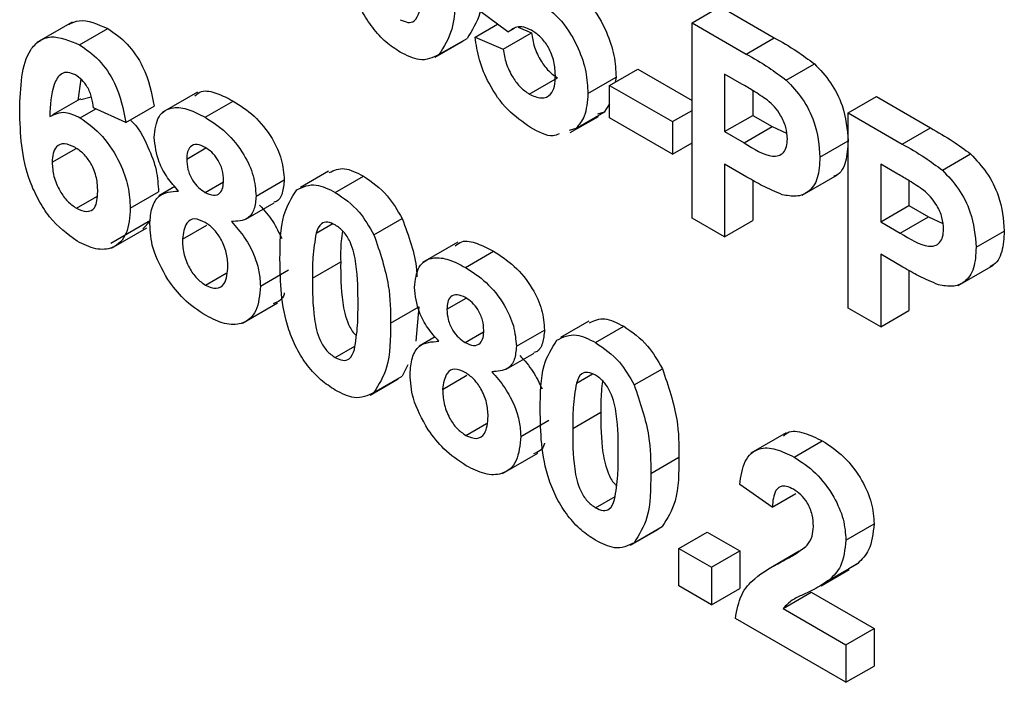
# Paper-space layout 'Высокий борт' of a CAD drawing. Units: millimetres. Extents: x -446 to 6636, y -712 to 3696.
# Drawn here: x 3110 to 3135, y 1371 to 1387 of the extents above; entities that cross this region are included whole.
import ezdxf

# ---------------------------------------------------------------- set-up
doc = ezdxf.new("R2010")
doc.units = ezdxf.units.MM

psp = doc.layouts.new('Высокий борт')

# ---------------------------------------------------------------- linework, layer by layer
at = {"color": 7, "linetype": 'Continuous', "lineweight": 25, "ltscale": 10}
for p, q in [((3126.98839, 1387.24607), (3127.6955, 1387.65427)), ((3127.6955, 1387.65427), (3129.05277, 1386.87074)), ((3122.3701, 1387.02285), (3121.6579, 1387.54981)), ((3111.44378, 1387.26106), (3110.5599, 1386.75081)), ((3111.62752, 1386.69209), (3112.33463, 1387.10029)), ((3121.54911, 1386.88832), (3122.11242, 1387.21351)), ((3122.3701, 1387.02285), (3122.52505, 1387.1123)), ((3122.63051, 1387.13655), (3122.96332, 1386.99431)), ((3126.98839, 1382.34682), (3126.98839, 1387.24607)), ((3126.98839, 1387.24607), (3128.34566, 1386.46253)), ((3120.63973, 1386.4466), (3121.34684, 1386.8548)), ((3121.54911, 1386.88832), (3122.25622, 1386.58611)), ((3122.25622, 1386.58611), (3122.96332, 1386.99431)), ((3128.34566, 1386.46253), (3129.05277, 1386.87074)), ((3120.5464, 1386.38091), (3121.2535, 1386.78911)), ((3129.35193, 1385.80704), (3130.05904, 1386.21524)), ((3122.90383, 1385.45852), (3123.61094, 1385.86672)), ((3124.37754, 1385.46945), (3125.08464, 1385.87766)), ((3124.92147, 1385.6756), (3125.62857, 1386.08381)), ((3125.08464, 1385.87766), (3125.06478, 1385.75834)), ((3125.62857, 1386.08381), (3126.98839, 1385.2988)), ((3128.23603, 1385.70928), (3127.80429, 1385.95852)), ((3127.80429, 1385.95852), (3127.80429, 1384.51387)), ((3111.66142, 1385.83015), (3111.58757, 1385.29981)), ((3124.92147, 1385.6756), (3126.49886, 1384.76499)), ((3124.92147, 1384.85906), (3124.92147, 1385.6756)), ((3111.66282, 1385.31992), (3111.92301, 1385.38945)), ((3114.58568, 1385.50644), (3113.7018, 1384.99619)), ((3128.51139, 1385.54675), (3128.51139, 1384.92208)), ((3130.90468, 1384.98524), (3131.61178, 1385.39345)), ((3131.61178, 1385.39345), (3132.96906, 1384.60991)), ((3111.65272, 1385.34168), (3110.94561, 1384.93348)), ((3112.79187, 1384.74113), (3111.97597, 1385.10909)), ((3112.79187, 1384.74113), (3113.49897, 1385.14934)), ((3114.7772, 1384.87381), (3115.48431, 1385.28202)), ((3124.92147, 1385.21029), (3124.78378, 1385.00318)), ((3111.64707, 1384.85929), (3112.03425, 1385.08281)), ((3123.93531, 1384.48927), (3124.64242, 1384.89747)), ((3124.07668, 1384.59498), (3124.78378, 1385.00318)), ((3124.78378, 1385.00318), (3124.61706, 1384.94978)), ((3126.49886, 1383.94845), (3124.92147, 1384.85906)), ((3126.49886, 1384.76499), (3126.98839, 1385.0476)), ((3127.80429, 1384.51387), (3128.51139, 1384.92208)), ((3128.51139, 1384.92208), (3129.00093, 1384.63947)), ((3130.90468, 1380.086), (3130.90468, 1384.98524)), ((3130.90468, 1384.98524), (3132.26195, 1384.20171)), ((3126.49886, 1384.76499), (3126.49886, 1383.94845)), ((3128.29382, 1384.23127), (3129.00093, 1384.63947)), ((3129.00093, 1384.63947), (3129.36176, 1384.47242)), ((3124.07668, 1384.59498), (3123.90996, 1384.54158)), ((3127.80429, 1384.51387), (3128.29382, 1384.23127)), ((3132.26195, 1384.20171), (3132.96906, 1384.60991)), ((3126.49886, 1383.94845), (3126.98839, 1384.23106)), ((3130.19757, 1383.87323), (3130.90468, 1384.28143)), ((3110.94251, 1383.74482), (3111.5466, 1384.09355)), ((3114.31486, 1383.82659), (3114.79788, 1384.10543)), ((3133.26822, 1383.54621), (3133.97532, 1383.95442)), ((3128.36266, 1383.37499), (3127.80429, 1383.69733)), ((3127.80429, 1383.69733), (3127.80429, 1381.87582)), ((3132.15231, 1383.44846), (3131.72057, 1383.6977)), ((3131.72057, 1383.6977), (3131.72057, 1382.25305)), ((3117.87393, 1383.52438), (3117.16683, 1383.11617)), ((3118.04077, 1382.98979), (3118.74788, 1383.398)), ((3129.75107, 1382.91737), (3130.63495, 1383.42763)), ((3114.02004, 1383.13452), (3113.61877, 1382.90287)), ((3114.77465, 1382.99096), (3115.23546, 1383.25698)), ((3116.05543, 1382.89539), (3116.76254, 1383.30359)), ((3128.51139, 1383.29274), (3128.51139, 1382.28402)), ((3132.42768, 1383.28593), (3132.42768, 1382.66125)), ((3111.55018, 1382.59122), (3112.05739, 1382.88402)), ((3112.90065, 1382.59282), (3113.60776, 1383.00102)), ((3115.79898, 1382.31837), (3116.50609, 1382.72657)), ((3131.72057, 1382.25305), (3132.42768, 1382.66125)), ((3132.42768, 1382.66125), (3132.91721, 1382.37865)), ((3112.41199, 1381.71957), (3113.4039, 1382.29219)), ((3113.40086, 1382.27116), (3113.21173, 1382.07622)), ((3114.20608, 1381.81566), (3114.81662, 1382.16811)), ((3117.56059, 1381.96956), (3117.96176, 1382.20115)), ((3119.01135, 1381.92603), (3119.71845, 1382.33423)), ((3127.80429, 1381.87582), (3126.98839, 1382.34682)), ((3127.80429, 1381.87582), (3128.51139, 1382.28402)), ((3131.72057, 1382.25305), (3132.21011, 1381.97045)), ((3132.21011, 1381.97045), (3132.91721, 1382.37865)), ((3132.91721, 1382.37865), (3133.27805, 1382.2116)), ((3112.43293, 1381.59351), (3113.31682, 1382.10376)), ((3134.11385, 1381.61241), (3134.82096, 1382.02061)), ((3121.11282, 1381.7384), (3120.22894, 1381.22815)), ((3121.30434, 1381.10577), (3122.01145, 1381.51398)), ((3132.27895, 1381.11417), (3131.72057, 1381.43651)), ((3131.72057, 1381.43651), (3131.72057, 1379.61499)), ((3117.46965, 1380.83651), (3118.17676, 1381.24471)), ((3133.66735, 1380.65655), (3134.55124, 1381.16681)), ((3114.7874, 1380.6596), (3115.30845, 1380.9604)), ((3116.16422, 1380.63617), (3116.87133, 1381.04438)), ((3132.42768, 1381.03192), (3132.42768, 1380.0232)), ((3115.71172, 1379.70447), (3116.5956, 1380.21473)), ((3120.842, 1380.05856), (3121.32502, 1380.3374)), ((3119.42779, 1379.70609), (3120.1349, 1380.1143)), ((3120.1349, 1380.1143), (3120.0581, 1379.25864)), ((3131.72057, 1379.61499), (3130.90468, 1380.086)), ((3131.72057, 1379.61499), (3132.42768, 1380.0232)), ((3124.40107, 1379.75634), (3123.69397, 1379.34814)), ((3121.30179, 1379.22292), (3121.7626, 1379.48894)), ((3122.58257, 1379.12735), (3123.28968, 1379.53556)), ((3124.56791, 1379.22176), (3125.27502, 1379.62996)), ((3120.54718, 1379.36648), (3120.14591, 1379.13484)), ((3118.04077, 1378.84428), (3118.53132, 1379.12747)), ((3122.32612, 1378.55033), (3123.03323, 1378.95853)), ((3119.85777, 1378.66), (3119.71505, 1378.37518)), ((3125.53848, 1378.15799), (3126.24559, 1378.56619)), ((3118.91461, 1377.9013), (3119.62172, 1378.3095)), ((3119.00795, 1377.96698), (3119.71505, 1378.37518)), ((3120.73322, 1378.04762), (3121.34376, 1378.40008)), ((3124.08773, 1378.20153), (3124.48889, 1378.43312)), ((3123.99679, 1377.06847), (3124.70389, 1377.47667)), ((3122.69136, 1376.86814), (3123.39847, 1377.27634)), ((3121.31454, 1376.89156), (3121.83559, 1377.19236)), ((3129.34632, 1376.96041), (3128.46244, 1376.45015)), ((3129.54826, 1376.34666), (3130.25536, 1376.75487)), ((3122.23886, 1375.93643), (3123.12274, 1376.44669)), ((3125.95493, 1375.93806), (3126.66204, 1376.34626)), ((3129.00093, 1375.09236), (3128.18504, 1375.65562)), ((3124.56791, 1375.07624), (3125.05846, 1375.35943)), ((3129.00093, 1375.09236), (3129.5963, 1375.43606)), ((3125.44175, 1374.13326), (3126.14886, 1374.54146)), ((3125.53509, 1374.19894), (3126.24219, 1374.60715)), ((3130.85028, 1374.26225), (3131.55739, 1374.67046)), ((3126.66204, 1374.05576), (3127.36914, 1374.46397)), ((3127.36914, 1374.46397), (3128.18504, 1373.99296)), ((3126.66204, 1373.1136), (3126.66204, 1374.05576)), ((3126.66204, 1374.05576), (3127.47793, 1373.58476)), ((3127.47793, 1373.58476), (3128.18504, 1373.99296)), ((3128.18504, 1373.99296), (3128.18504, 1373.0508)), ((3129.67382, 1373.98411), (3128.90292, 1373.53908)), ((3127.47793, 1373.58476), (3127.47793, 1372.64259)), ((3130.22454, 1373.12057), (3130.93164, 1373.52878)), ((3130.43894, 1373.27098), (3131.14605, 1373.67918)), ((3131.14605, 1373.67918), (3130.92444, 1373.54093)), ((3127.47793, 1372.64259), (3126.66204, 1373.1136)), ((3127.47793, 1372.64259), (3128.18504, 1373.0508)), ((3129.27374, 1372.54806), (3129.98085, 1372.95626)), ((3129.98085, 1372.95626), (3131.55739, 1372.04614)), ((3129.27374, 1372.54806), (3130.85028, 1371.63794)), ((3130.85028, 1370.69578), (3128.07625, 1372.29719)), ((3130.85028, 1371.63794), (3131.55739, 1372.04614)), ((3131.55739, 1372.04614), (3131.55739, 1371.10398)), ((3130.85028, 1371.63794), (3130.85028, 1370.69578)), ((3130.85028, 1370.69578), (3131.55739, 1371.10398))]:
    psp.add_line(p, q, dxfattribs=at)
at = {"color": 8, "linetype": 'Continuous', "lineweight": 25, "ltscale": 10}
psp.add_line((3129.2236, 1373.71741), (3129.6347, 1373.95474), dxfattribs=at)
at = {"color": 7, "linetype": 'Continuous', "lineweight": 25, "ltscale": 10}
for points, knots in [([(3119.67256, 1386.50735), (3119.55119, 1386.58638), (3119.30862, 1386.74434), (3118.9708, 1387.11353), (3118.69216, 1387.5498), (3118.30585, 1388.49472), (3118.29456, 1389.21839), (3118.28554, 1389.79694)], [0, 0, 0, 0, 0.12535268, 0.25054427, 0.37581336, 0.50098099, 1, 1, 1, 1]), ([(3121.76668, 1388.59391), (3121.76312, 1388.20206), (3121.75678, 1387.50418), (3121.4718, 1387.05275), (3121.34684, 1386.8548)], [0, 0, 0, 0, 0.56149278, 1, 1, 1, 1]), ([(3121.05958, 1388.18571), (3121.05601, 1387.79386), (3121.04967, 1387.09597), (3120.76469, 1386.64455), (3120.63973, 1386.4466)], [0, 0, 0, 0, 0.56149278, 1, 1, 1, 1]), ([(3124.23287, 1387.85319), (3124.2962, 1387.80291), (3124.54842, 1387.6027), (3124.84191, 1387.05484), (3125.05749, 1386.41858), (3125.07559, 1386.05809), (3125.08464, 1385.87766)], [0, 0, 0, 0, 0.11508331, 0.45826794, 0.72884413, 1, 1, 1, 1]), ([(3123.1588, 1387.76095), (3123.35112, 1387.61956), (3123.73618, 1387.33646), (3124.13759, 1386.65256), (3124.34976, 1386.00905), (3124.36827, 1385.64945), (3124.37754, 1385.46945)], [0, 0, 0, 0, 0.27900691, 0.55861939, 0.77907354, 1, 1, 1, 1]), ([(3119.67256, 1387.32389), (3119.73698, 1387.29448), (3119.86567, 1387.23571), (3120.06321, 1387.2829), (3120.11878, 1387.43475), (3120.15274, 1387.52758)], [0, 0, 0, 0, 0.28033731, 0.56002557, 1, 1, 1, 1]), ([(3111.35815, 1387.2045), (3111.44203, 1387.24497), (3111.71024, 1387.37438), (3112.08029, 1387.21193), (3112.33463, 1387.10029)], [0, 0, 0, 0, 0.31272335, 1, 1, 1, 1]), ([(3112.33463, 1387.10029), (3112.50062, 1386.9863), (3112.83226, 1386.75855), (3113.32553, 1386.02942), (3113.43323, 1385.48296), (3113.49897, 1385.14934)], [0, 0, 0, 0, 0.28075435, 0.56089936, 1, 1, 1, 1]), ([(3122.96417, 1387.05677), (3122.89886, 1387.08746), (3122.76821, 1387.14887), (3122.59164, 1387.15303), (3122.50565, 1387.09753), (3122.46475, 1387.07112)], [0, 0, 0, 0, 0.34384065, 0.68785204, 1, 1, 1, 1]), ([(3110.12662, 1385.04316), (3110.14588, 1385.62572), (3110.16999, 1386.35494), (3110.61065, 1386.80453), (3110.99829, 1386.95782), (3111.37631, 1386.79818), (3111.62752, 1386.69209)], [0, 0, 0, 0, 0.49946443, 0.62519757, 0.75092003, 1, 1, 1, 1]), ([(3122.93783, 1384.62235), (3122.74241, 1384.75429), (3122.3522, 1385.01775), (3121.89827, 1385.66667), (3121.6335, 1386.31803), (3121.57726, 1386.69812), (3121.54911, 1386.88832)], [0, 0, 0, 0, 0.27994887, 0.55901557, 0.77932326, 1, 1, 1, 1]), ([(3122.96332, 1386.99431), (3122.98147, 1386.87629), (3123.01772, 1386.64056), (3123.18138, 1386.29901), (3123.38833, 1386.02211), (3123.53675, 1385.91851), (3123.61094, 1385.86672)], [0, 0, 0, 0, 0.28033284, 0.55994848, 0.7800247, 1, 1, 1, 1]), ([(3123.56165, 1385.91985), (3123.55688, 1386.03434), (3123.54738, 1386.26237), (3123.40816, 1386.62215), (3123.19212, 1386.90501), (3123.04021, 1387.00614), (3122.96417, 1387.05677)], [0, 0, 0, 0, 0.280879848, 0.559423202, 0.779464901, 1, 1, 1, 1]), ([(3129.05277, 1386.87074), (3129.24164, 1386.76294), (3129.57871, 1386.57058), (3129.91235, 1386.32376), (3130.05904, 1386.21524)], [0, 0, 0, 0, 0.56034511, 1, 1, 1, 1]), ([(3111.62752, 1386.69209), (3111.79352, 1386.57809), (3112.12515, 1386.35035), (3112.61843, 1385.62122), (3112.72612, 1385.07475), (3112.79187, 1384.74113)], [0, 0, 0, 0, 0.28075435, 0.56089936, 1, 1, 1, 1]), ([(3120.63973, 1386.4466), (3120.48542, 1386.37154), (3120.20891, 1386.23704), (3119.83694, 1386.4245), (3119.67256, 1386.50735)], [0, 0, 0, 0, 0.55806415, 1, 1, 1, 1]), ([(3122.25622, 1386.58611), (3122.27437, 1386.46809), (3122.31061, 1386.23235), (3122.47428, 1385.89081), (3122.68122, 1385.6139), (3122.82964, 1385.51031), (3122.90383, 1385.45852)], [0, 0, 0, 0, 0.28033284, 0.55994848, 0.7800247, 1, 1, 1, 1]), ([(3128.34566, 1386.46253), (3128.53454, 1386.35474), (3128.8716, 1386.16237), (3129.20525, 1385.91555), (3129.35193, 1385.80704)], [0, 0, 0, 0, 0.56034511, 1, 1, 1, 1]), ([(3130.05904, 1386.21524), (3130.19994, 1386.06625), (3130.48204, 1385.76793), (3130.84089, 1385.05236), (3130.88051, 1384.57355), (3130.90468, 1384.28143)], [0, 0, 0, 0, 0.28009073, 0.56080396, 1, 1, 1, 1]), ([(3111.52298, 1385.93589), (3111.45928, 1385.96421), (3111.33177, 1386.02088), (3111.12046, 1385.96379), (3110.917, 1385.60712), (3110.89511, 1385.17835), (3110.88047, 1384.8916)], [0, 0, 0, 0, 0.12483425, 0.24986388, 0.49834168, 1, 1, 1, 1]), ([(3111.97597, 1385.10909), (3111.96552, 1385.19454), (3111.94466, 1385.365), (3111.84295, 1385.62177), (3111.68717, 1385.8262), (3111.57775, 1385.8993), (3111.52298, 1385.93589)], [0, 0, 0, 0, 0.28077173, 0.56004561, 0.77977982, 1, 1, 1, 1]), ([(3122.90383, 1385.45852), (3123.00762, 1385.41226), (3123.21502, 1385.31981), (3123.4469, 1385.41468), (3123.54967, 1385.64473), (3123.55765, 1385.82803), (3123.56165, 1385.91985)], [0, 0, 0, 0, 0.27957916, 0.55865683, 0.77891483, 1, 1, 1, 1]), ([(3128.88024, 1385.30303), (3128.76026, 1385.38495), (3128.54593, 1385.53127), (3128.33075, 1385.65488), (3128.23603, 1385.70928)], [0, 0, 0, 0, 0.5598334, 1, 1, 1, 1]), ([(3129.35193, 1385.80704), (3129.49283, 1385.65804), (3129.77494, 1385.35973), (3130.13378, 1384.64416), (3130.1734, 1384.16534), (3130.19757, 1383.87323)], [0, 0, 0, 0, 0.28009073, 0.56080396, 1, 1, 1, 1]), ([(3114.52136, 1385.41497), (3114.57363, 1385.45792), (3114.7146, 1385.57373), (3115.07476, 1385.49138), (3115.34767, 1385.35187), (3115.48431, 1385.28202)], [0, 0, 0, 0, 0.227397368, 0.613181739, 1, 1, 1, 1]), ([(3124.37754, 1385.46945), (3124.36211, 1385.26626), (3124.33453, 1384.90309), (3124.15553, 1384.6892), (3124.07668, 1384.59498)], [0, 0, 0, 0, 0.55949668, 1, 1, 1, 1]), ([(3113.49897, 1384.37121), (3113.52173, 1384.56188), (3113.56723, 1384.94324), (3113.93592, 1385.15203), (3114.36262, 1385.09107), (3114.63889, 1384.9463), (3114.7772, 1384.87381)], [0, 0, 0, 0, 0.27908494, 0.55817064, 0.77878969, 1, 1, 1, 1]), ([(3115.48431, 1385.28202), (3115.66068, 1385.16889), (3116.01242, 1384.94328), (3116.45143, 1384.40088), (3116.72208, 1383.80647), (3116.74905, 1383.47128), (3116.76254, 1383.30359)], [0, 0, 0, 0, 0.28081609, 0.56004494, 0.77989727, 1, 1, 1, 1]), ([(3129.38168, 1384.32951), (3129.37492, 1384.42546), (3129.36141, 1384.61713), (3129.22889, 1384.90843), (3129.06229, 1385.14501), (3128.94095, 1385.25034), (3128.88024, 1385.30303)], [0, 0, 0, 0, 0.27986186, 0.55906933, 0.77942671, 1, 1, 1, 1]), ([(3111.56633, 1381.76536), (3111.32367, 1381.94537), (3110.95846, 1382.21632), (3110.58861, 1382.80081), (3110.16621, 1383.72783), (3110.1442, 1384.459), (3110.12662, 1385.04316)], [0, 0, 0, 0, 0.2489215, 0.3746499, 0.50037294, 1, 1, 1, 1]), ([(3110.88047, 1384.8916), (3111.00283, 1384.95233), (3111.2217, 1385.06095), (3111.51691, 1384.921), (3111.64707, 1384.85929)], [0, 0, 0, 0, 0.55908443, 1, 1, 1, 1]), ([(3111.64707, 1384.85929), (3111.83866, 1384.72048), (3112.2221, 1384.4427), (3112.6375, 1383.77635), (3112.87029, 1383.13241), (3112.89053, 1382.7728), (3112.90065, 1382.59282)], [0, 0, 0, 0, 0.27932616, 0.55901058, 0.77928488, 1, 1, 1, 1]), ([(3114.7772, 1384.87381), (3114.95357, 1384.76069), (3115.30531, 1384.53508), (3115.74432, 1383.99267), (3116.01497, 1383.39827), (3116.04194, 1383.06308), (3116.05543, 1382.89539)], [0, 0, 0, 0, 0.28081609, 0.56004494, 0.77989727, 1, 1, 1, 1]), ([(3112.90279, 1384.80517), (3112.9044, 1384.80381), (3113.09087, 1384.6471), (3113.33958, 1384.17278), (3113.57853, 1383.54326), (3113.59801, 1383.18189), (3113.60776, 1383.00102)], [0, 0, 0, 0, 0.00337703, 0.39015382, 0.6947721, 1, 1, 1, 1]), ([(3123.65257, 1384.45914), (3123.60437, 1384.43838), (3123.40964, 1384.3545), (3123.14041, 1384.50734), (3122.93783, 1384.62235)], [0, 0, 0, 0, 0.24751247, 1, 1, 1, 1]), ([(3114.11174, 1383.0223), (3114.01663, 1383.12968), (3113.82673, 1383.34409), (3113.56212, 1383.82776), (3113.5229, 1384.16532), (3113.49897, 1384.37121)], [0, 0, 0, 0, 0.28127386, 0.56162564, 1, 1, 1, 1]), ([(3132.96906, 1384.60991), (3133.15793, 1384.50212), (3133.49499, 1384.30976), (3133.82864, 1384.06294), (3133.97532, 1383.95442)], [0, 0, 0, 0, 0.56034511, 1, 1, 1, 1]), ([(3111.50938, 1384.12223), (3111.42133, 1384.16177), (3111.24542, 1384.24076), (3111.0462, 1384.16699), (3110.95263, 1383.97828), (3110.94589, 1383.82275), (3110.94251, 1383.74482)], [0, 0, 0, 0, 0.279845455, 0.559076591, 0.779094657, 1, 1, 1, 1]), ([(3112.08476, 1383.01573), (3112.08089, 1383.12653), (3112.07319, 1383.34716), (3111.94023, 1383.69722), (3111.73067, 1383.97266), (3111.58317, 1384.07236), (3111.50938, 1384.12223)], [0, 0, 0, 0, 0.28082651, 0.55922513, 0.77950138, 1, 1, 1, 1]), ([(3114.7823, 1384.11714), (3114.71071, 1384.15118), (3114.56777, 1384.21913), (3114.40771, 1384.15857), (3114.32454, 1384.01484), (3114.31809, 1383.88938), (3114.31486, 1383.82659)], [0, 0, 0, 0, 0.27998498, 0.55895785, 0.77926734, 1, 1, 1, 1]), ([(3128.29382, 1384.23127), (3128.53964, 1384.07771), (3128.84702, 1383.88569), (3129.16668, 1383.90185), (3129.29058, 1383.98351), (3129.36898, 1384.12933), (3129.37745, 1384.26278), (3129.38168, 1384.32951)], [0, 0, 0, 0, 0.49969284, 0.62484431, 0.74984089, 0.87489819, 1, 1, 1, 1]), ([(3130.90468, 1384.28143), (3130.89304, 1384.10267), (3130.86979, 1383.74559), (3130.70941, 1383.44748), (3130.5612, 1383.39779), (3130.5395, 1383.39052)], [0, 0, 0, 0, 0.46114271, 0.92113887, 1, 1, 1, 1]), ([(3132.26195, 1384.20171), (3132.45082, 1384.09392), (3132.78789, 1383.90155), (3133.12153, 1383.65473), (3133.26822, 1383.54621)], [0, 0, 0, 0, 0.56034511, 1, 1, 1, 1]), ([(3115.23954, 1383.29573), (3115.23402, 1383.3801), (3115.22301, 1383.54855), (3115.10721, 1383.80837), (3114.9477, 1384.00739), (3114.83748, 1384.08053), (3114.7823, 1384.11714)], [0, 0, 0, 0, 0.28023444, 0.55949868, 0.77948893, 1, 1, 1, 1]), ([(3130.19757, 1383.87323), (3130.18768, 1383.69097), (3130.16793, 1383.32691), (3129.93784, 1382.99293), (3129.61452, 1382.86448), (3129.37261, 1382.90979), (3129.25165, 1382.93245)], [0, 0, 0, 0, 0.2802851, 0.55987331, 0.77991808, 1, 1, 1, 1]), ([(3133.97532, 1383.95442), (3134.11622, 1383.80543), (3134.39833, 1383.50711), (3134.75718, 1382.79154), (3134.79679, 1382.31272), (3134.82096, 1382.02061)], [0, 0, 0, 0, 0.28009073, 0.56080396, 1, 1, 1, 1]), ([(3110.94251, 1383.74482), (3110.94845, 1383.62905), (3110.96031, 1383.39819), (3111.11338, 1383.04126), (3111.32221, 1382.75296), (3111.47423, 1382.6451), (3111.55018, 1382.59122)], [0, 0, 0, 0, 0.28050148, 0.55938095, 0.77987508, 1, 1, 1, 1]), ([(3114.31486, 1383.82659), (3114.3197, 1383.74114), (3114.32933, 1383.57066), (3114.44245, 1383.30439), (3114.6062, 1383.10217), (3114.71846, 1383.02806), (3114.77465, 1382.99096)], [0, 0, 0, 0, 0.28038573, 0.55937569, 0.77941503, 1, 1, 1, 1]), ([(3117.89119, 1383.48672), (3118.0118, 1383.54193), (3118.25551, 1383.6535), (3118.58264, 1383.48375), (3118.74788, 1383.398)], [0, 0, 0, 0, 0.49487663, 1, 1, 1, 1]), ([(3118.74788, 1383.398), (3118.95894, 1383.25386), (3119.33611, 1382.99626), (3119.60155, 1382.53666), (3119.71845, 1382.33423)], [0, 0, 0, 0, 0.55956232, 1, 1, 1, 1]), ([(3132.79653, 1383.04221), (3132.67654, 1383.12413), (3132.46221, 1383.27045), (3132.24703, 1383.39405), (3132.15231, 1383.44846)], [0, 0, 0, 0, 0.5598334, 1, 1, 1, 1]), ([(3133.26822, 1383.54621), (3133.40911, 1383.39722), (3133.69122, 1383.0989), (3134.05007, 1382.38334), (3134.08969, 1381.90452), (3134.11385, 1381.61241)], [0, 0, 0, 0, 0.28009073, 0.56080396, 1, 1, 1, 1]), ([(3114.77465, 1382.99096), (3114.847, 1382.95699), (3114.99138, 1382.88919), (3115.1529, 1382.95265), (3115.23085, 1383.1049), (3115.23664, 1383.23208), (3115.23954, 1383.29573)], [0, 0, 0, 0, 0.27995012, 0.55876051, 0.77916067, 1, 1, 1, 1]), ([(3116.76254, 1383.30359), (3116.75106, 1383.19057), (3116.7281, 1382.9646), (3116.62161, 1382.76483), (3116.51571, 1382.74696), (3116.49832, 1382.74403)], [0, 0, 0, 0, 0.4554295, 0.91058629, 1, 1, 1, 1]), ([(3117.0736, 1383.05055), (3117.22795, 1383.1255), (3117.50452, 1383.25981), (3117.87642, 1383.07255), (3118.04077, 1382.98979)], [0, 0, 0, 0, 0.55808265, 1, 1, 1, 1]), ([(3129.25165, 1382.93245), (3129.08641, 1383.0029), (3128.79124, 1383.12874), (3128.49366, 1383.29972), (3128.36266, 1383.37499)], [0, 0, 0, 0, 0.55981114, 1, 1, 1, 1]), ([(3111.55018, 1382.59122), (3111.63847, 1382.55198), (3111.81466, 1382.47369), (3112.06375, 1382.59501), (3112.07679, 1382.8561), (3112.08476, 1383.01573)], [0, 0, 0, 0, 0.28075005, 0.56023716, 1, 1, 1, 1]), ([(3113.39019, 1382.19735), (3113.40162, 1382.33889), (3113.42447, 1382.62182), (3113.63834, 1382.9903), (3113.93247, 1383.01018), (3114.11174, 1383.0223)], [0, 0, 0, 0, 0.281008464, 0.561757035, 1, 1, 1, 1]), ([(3116.05543, 1382.89539), (3116.04552, 1382.7794), (3116.02569, 1382.54748), (3115.82496, 1382.27618), (3115.58384, 1382.26452), (3115.43672, 1382.25741)], [0, 0, 0, 0, 0.28060004, 0.56103206, 1, 1, 1, 1]), ([(3116.65376, 1381.31732), (3116.65778, 1381.70773), (3116.66493, 1382.40303), (3116.94902, 1382.85316), (3117.0736, 1383.05055)], [0, 0, 0, 0, 0.5614898, 1, 1, 1, 1]), ([(3118.04077, 1382.98979), (3118.25183, 1382.84565), (3118.62901, 1382.58806), (3118.89444, 1382.12845), (3119.01135, 1381.92603)], [0, 0, 0, 0, 0.55956232, 1, 1, 1, 1]), ([(3133.29796, 1382.06869), (3133.2912, 1382.16464), (3133.2777, 1382.35631), (3133.14518, 1382.64761), (3132.97858, 1382.88418), (3132.85723, 1382.98952), (3132.79653, 1383.04221)], [0, 0, 0, 0, 0.27986186, 0.55906933, 0.77942671, 1, 1, 1, 1]), ([(3116.14382, 1382.66561), (3116.26049, 1382.53641), (3116.48371, 1382.28921), (3116.63027, 1381.97766), (3116.70023, 1381.82894)], [0, 0, 0, 0, 0.52267572, 1, 1, 1, 1]), ([(3112.90065, 1382.59282), (3112.88393, 1382.36782), (3112.85057, 1381.91869), (3112.50258, 1381.57454), (3112.04385, 1381.53152), (3111.72562, 1381.68735), (3111.56633, 1381.76536)], [0, 0, 0, 0, 0.28020473, 0.5593135, 0.77941116, 1, 1, 1, 1]), ([(3113.84233, 1380.80182), (3113.69434, 1381.06692), (3113.42928, 1381.54175), (3113.40216, 1381.99649), (3113.39019, 1382.19735)], [0, 0, 0, 0, 0.55830828, 1, 1, 1, 1]), ([(3114.7755, 1382.23674), (3114.68377, 1382.27964), (3114.50061, 1382.36531), (3114.26236, 1382.2137), (3114.22743, 1381.96664), (3114.20608, 1381.81566)], [0, 0, 0, 0, 0.28065245, 0.560378497, 1, 1, 1, 1]), ([(3115.34833, 1381.14545), (3115.34187, 1381.25533), (3115.32899, 1381.47463), (3115.18958, 1381.81263), (3114.99206, 1382.08827), (3114.84771, 1382.18723), (3114.7755, 1382.23674)], [0, 0, 0, 0, 0.28058902, 0.5600035, 0.77989237, 1, 1, 1, 1]), ([(3115.43672, 1382.25741), (3115.55152, 1382.12783), (3115.78092, 1381.86891), (3116.01522, 1381.41654), (3116.14499, 1380.99215), (3116.15781, 1380.75486), (3116.16422, 1380.63617)], [0, 0, 0, 0, 0.280073372, 0.559657489, 0.779754872, 1, 1, 1, 1]), ([(3118.04077, 1382.17325), (3117.9764, 1382.20251), (3117.84779, 1382.26098), (3117.65003, 1382.21441), (3117.59452, 1382.06246), (3117.56059, 1381.96956)], [0, 0, 0, 0, 0.28029235, 0.56001724, 1, 1, 1, 1]), ([(3118.6119, 1380.1771), (3118.61172, 1380.50745), (3118.61146, 1381.00213), (3118.4795, 1381.65607), (3118.25767, 1382.02005), (3118.11316, 1382.12212), (3118.04077, 1382.17325)], [0, 0, 0, 0, 0.50164457, 0.75118323, 0.87536409, 1, 1, 1, 1]), ([(3119.71845, 1382.33423), (3119.88026, 1381.89482), (3120.06744, 1381.38647), (3120.08716, 1380.93136), (3120.08984, 1380.86965)], [0, 0, 0, 0, 0.86440011, 1, 1, 1, 1]), ([(3117.56059, 1381.96956), (3117.52787, 1381.76882), (3117.4694, 1381.41004), (3117.46957, 1381.01188), (3117.46965, 1380.83651)], [0, 0, 0, 0, 0.559540604, 1, 1, 1, 1]), ([(3118.22163, 1382.023), (3118.20877, 1381.93748), (3118.17197, 1381.69273), (3118.17487, 1381.4213), (3118.17676, 1381.24471)], [0, 0, 0, 0, 0.34939605, 1, 1, 1, 1]), ([(3119.01135, 1381.92603), (3119.15834, 1381.49132), (3119.42199, 1380.71166), (3119.42601, 1380.01453), (3119.42779, 1379.70609)], [0, 0, 0, 0, 0.55756047, 1, 1, 1, 1]), ([(3132.21011, 1381.97045), (3132.45592, 1381.81689), (3132.7633, 1381.62487), (3133.08296, 1381.64103), (3133.20687, 1381.72269), (3133.28527, 1381.8685), (3133.29373, 1382.00195), (3133.29796, 1382.06869)], [0, 0, 0, 0, 0.49969284, 0.62484431, 0.74984089, 0.87489819, 1, 1, 1, 1]), ([(3134.82096, 1382.02061), (3134.80932, 1381.84185), (3134.78608, 1381.48477), (3134.62569, 1381.18666), (3134.47748, 1381.13697), (3134.45579, 1381.1297)], [0, 0, 0, 0, 0.46114271, 0.92113887, 1, 1, 1, 1]), ([(3114.20608, 1381.81566), (3114.21151, 1381.70083), (3114.22233, 1381.47179), (3114.3556, 1381.11553), (3114.55933, 1380.81857), (3114.71138, 1380.71259), (3114.7874, 1380.6596)], [0, 0, 0, 0, 0.28081109, 0.56010234, 0.78003528, 1, 1, 1, 1]), ([(3121.0485, 1381.64693), (3121.10077, 1381.68988), (3121.24174, 1381.80569), (3121.6019, 1381.72335), (3121.87481, 1381.58383), (3122.01145, 1381.51398)], [0, 0, 0, 0, 0.22739737, 0.61318174, 1, 1, 1, 1]), ([(3122.01145, 1381.51398), (3122.18782, 1381.40085), (3122.53956, 1381.17524), (3122.97857, 1380.63284), (3123.24922, 1380.03843), (3123.27619, 1379.70325), (3123.28968, 1379.53556)], [0, 0, 0, 0, 0.28081609, 0.56004494, 0.77989727, 1, 1, 1, 1]), ([(3134.11385, 1381.61241), (3134.10396, 1381.43015), (3134.08421, 1381.06609), (3133.85412, 1380.73211), (3133.53081, 1380.60366), (3133.28889, 1380.64897), (3133.16793, 1380.67163)], [0, 0, 0, 0, 0.2802851, 0.55987331, 0.77991808, 1, 1, 1, 1]), ([(3118.04077, 1378.02774), (3117.91941, 1378.10677), (3117.67684, 1378.26473), (3117.33902, 1378.63391), (3117.06037, 1379.07019), (3116.67407, 1380.01511), (3116.66278, 1380.73877), (3116.65376, 1381.31732)], [0, 0, 0, 0, 0.12535268, 0.25054427, 0.37581336, 0.50098099, 1, 1, 1, 1]), ([(3118.17676, 1381.24471), (3118.17601, 1380.91219), (3118.1749, 1380.41424), (3118.31261, 1379.77687), (3118.47848, 1379.47232), (3118.55773, 1379.40931), (3118.5671, 1379.40186)], [0, 0, 0, 0, 0.56244476, 0.84225983, 0.98135282, 1, 1, 1, 1]), ([(3120.02611, 1380.60317), (3120.04887, 1380.79385), (3120.09437, 1381.1752), (3120.46306, 1381.384), (3120.88976, 1381.32304), (3121.16603, 1381.17826), (3121.30434, 1381.10577)], [0, 0, 0, 0, 0.279084939, 0.558170636, 0.778789692, 1, 1, 1, 1]), ([(3114.7874, 1380.6596), (3114.88193, 1380.62057), (3115.0711, 1380.54246), (3115.31613, 1380.70745), (3115.33612, 1380.97931), (3115.34833, 1381.14545)], [0, 0, 0, 0, 0.27975285, 0.5598527, 1, 1, 1, 1]), ([(3121.30434, 1381.10577), (3121.48071, 1380.99265), (3121.83245, 1380.76704), (3122.27146, 1380.22464), (3122.54211, 1379.63023), (3122.56908, 1379.29504), (3122.58257, 1379.12735)], [0, 0, 0, 0, 0.28081609, 0.56004494, 0.77989727, 1, 1, 1, 1]), ([(3133.16793, 1380.67163), (3133.00269, 1380.74207), (3132.70752, 1380.86791), (3132.40994, 1381.0389), (3132.27895, 1381.11417)], [0, 0, 0, 0, 0.55981114, 1, 1, 1, 1]), ([(3114.80015, 1379.89851), (3114.60613, 1380.02424), (3114.25968, 1380.24876), (3113.96984, 1380.63284), (3113.84233, 1380.80182)], [0, 0, 0, 0, 0.56003655, 1, 1, 1, 1]), ([(3117.46965, 1380.83651), (3117.47, 1380.50661), (3117.47052, 1380.0126), (3117.60157, 1379.35921), (3117.82417, 1378.99637), (3117.96846, 1378.89506), (3118.04077, 1378.84428)], [0, 0, 0, 0, 0.50168528, 0.75127264, 0.87533977, 1, 1, 1, 1]), ([(3116.16422, 1380.63617), (3116.14483, 1380.41545), (3116.10609, 1379.97461), (3115.73743, 1379.66584), (3115.27184, 1379.66111), (3114.95753, 1379.8193), (3114.80015, 1379.89851)], [0, 0, 0, 0, 0.2798945, 0.55902619, 0.77920904, 1, 1, 1, 1]), ([(3116.7619, 1380.46549), (3116.76024, 1380.45593), (3116.73221, 1380.29508), (3116.60494, 1380.24423), (3116.48524, 1380.19639)], [0, 0, 0, 0, 0.05945843, 1, 1, 1, 1]), ([(3120.63888, 1379.25426), (3120.54377, 1379.36164), (3120.35387, 1379.57605), (3120.08926, 1380.05972), (3120.05003, 1380.39728), (3120.02611, 1380.60317)], [0, 0, 0, 0, 0.28127386, 0.56162564, 1, 1, 1, 1]), ([(3121.30944, 1380.3491), (3121.23785, 1380.38314), (3121.09491, 1380.45109), (3120.93485, 1380.39053), (3120.85168, 1380.24681), (3120.84523, 1380.12135), (3120.842, 1380.05856)], [0, 0, 0, 0, 0.27998498, 0.55895785, 0.77926734, 1, 1, 1, 1]), ([(3118.52096, 1379.04797), (3118.5537, 1379.24796), (3118.61221, 1379.60539), (3118.61199, 1380.00228), (3118.6119, 1380.1771)], [0, 0, 0, 0, 0.55953697, 1, 1, 1, 1]), ([(3121.76668, 1379.5277), (3121.76116, 1379.61207), (3121.75015, 1379.78051), (3121.63435, 1380.04034), (3121.47484, 1380.23935), (3121.36462, 1380.31249), (3121.30944, 1380.3491)], [0, 0, 0, 0, 0.28023444, 0.55949868, 0.77948893, 1, 1, 1, 1]), ([(3120.842, 1380.05856), (3120.84684, 1379.9731), (3120.85647, 1379.80262), (3120.96959, 1379.53635), (3121.13334, 1379.33414), (3121.2456, 1379.26002), (3121.30179, 1379.22292)], [0, 0, 0, 0, 0.28038573, 0.55937569, 0.77941503, 1, 1, 1, 1]), ([(3119.42779, 1379.70609), (3119.42423, 1379.31424), (3119.41788, 1378.61636), (3119.13291, 1378.16493), (3119.00795, 1377.96698)], [0, 0, 0, 0, 0.56149278, 1, 1, 1, 1]), ([(3124.41833, 1379.71868), (3124.53894, 1379.77389), (3124.78265, 1379.88546), (3125.10978, 1379.71571), (3125.27502, 1379.62996)], [0, 0, 0, 0, 0.49487663, 1, 1, 1, 1]), ([(3121.30179, 1379.22292), (3121.37414, 1379.18895), (3121.51852, 1379.12115), (3121.68004, 1379.18461), (3121.75799, 1379.33687), (3121.76378, 1379.46404), (3121.76668, 1379.5277)], [0, 0, 0, 0, 0.27995012, 0.55876051, 0.77916067, 1, 1, 1, 1]), ([(3123.28968, 1379.53556), (3123.2782, 1379.42254), (3123.25524, 1379.19656), (3123.14875, 1378.99679), (3123.04285, 1378.97892), (3123.02546, 1378.97599)], [0, 0, 0, 0, 0.4554295, 0.91058629, 1, 1, 1, 1]), ([(3123.60074, 1379.28251), (3123.75509, 1379.35747), (3124.03165, 1379.49177), (3124.40356, 1379.30451), (3124.56791, 1379.22176)], [0, 0, 0, 0, 0.55808265, 1, 1, 1, 1]), ([(3125.27502, 1379.62996), (3125.48607, 1379.48582), (3125.86325, 1379.22822), (3126.12869, 1378.76862), (3126.24559, 1378.56619)], [0, 0, 0, 0, 0.55956232, 1, 1, 1, 1]), ([(3119.91733, 1378.42931), (3119.92876, 1378.57085), (3119.95161, 1378.85378), (3120.16548, 1379.22226), (3120.4596, 1379.24215), (3120.63888, 1379.25426)], [0, 0, 0, 0, 0.28100846, 0.56175704, 1, 1, 1, 1]), ([(3123.1809, 1377.54929), (3123.18491, 1377.93969), (3123.19207, 1378.63499), (3123.47616, 1379.08513), (3123.60074, 1379.28251)], [0, 0, 0, 0, 0.5614898, 1, 1, 1, 1]), ([(3124.56791, 1379.22176), (3124.77897, 1379.07761), (3125.15615, 1378.82002), (3125.42158, 1378.36042), (3125.53848, 1378.15799)], [0, 0, 0, 0, 0.55956232, 1, 1, 1, 1]), ([(3118.04077, 1378.84428), (3118.10519, 1378.81486), (3118.23389, 1378.7561), (3118.43143, 1378.80329), (3118.48699, 1378.95513), (3118.52096, 1379.04797)], [0, 0, 0, 0, 0.28033731, 0.56002557, 1, 1, 1, 1]), ([(3122.58257, 1379.12735), (3122.57266, 1379.01136), (3122.55283, 1378.77945), (3122.3521, 1378.50814), (3122.11098, 1378.49648), (3121.96386, 1378.48937)], [0, 0, 0, 0, 0.28060004, 0.56103206, 1, 1, 1, 1]), ([(3122.67096, 1378.89758), (3122.78763, 1378.76837), (3123.01085, 1378.52118), (3123.15741, 1378.20962), (3123.22737, 1378.0609)], [0, 0, 0, 0, 0.52267572, 1, 1, 1, 1]), ([(3121.30264, 1378.4687), (3121.21091, 1378.51161), (3121.02775, 1378.59727), (3120.7895, 1378.44567), (3120.75457, 1378.19861), (3120.73322, 1378.04762)], [0, 0, 0, 0, 0.28065245, 0.5603785, 1, 1, 1, 1]), ([(3121.87547, 1377.37742), (3121.86901, 1377.4873), (3121.85613, 1377.7066), (3121.71672, 1378.04459), (3121.5192, 1378.32024), (3121.37485, 1378.4192), (3121.30264, 1378.4687)], [0, 0, 0, 0, 0.28058902, 0.5600035, 0.77989237, 1, 1, 1, 1]), ([(3121.96386, 1378.48937), (3122.07866, 1378.3598), (3122.30806, 1378.10087), (3122.54236, 1377.6485), (3122.67213, 1377.22412), (3122.68495, 1376.98682), (3122.69136, 1376.86814)], [0, 0, 0, 0, 0.280073372, 0.559657489, 0.779754872, 1, 1, 1, 1]), ([(3124.56791, 1378.40522), (3124.50354, 1378.43448), (3124.37493, 1378.49294), (3124.17717, 1378.44637), (3124.12166, 1378.29442), (3124.08773, 1378.20153)], [0, 0, 0, 0, 0.28029235, 0.56001724, 1, 1, 1, 1]), ([(3126.24559, 1378.56619), (3126.39259, 1378.13148), (3126.65623, 1377.35182), (3126.66026, 1376.6547), (3126.66204, 1376.34626)], [0, 0, 0, 0, 0.55756047, 1, 1, 1, 1]), ([(3120.36947, 1377.03378), (3120.22148, 1377.29888), (3119.95642, 1377.77371), (3119.9293, 1378.22846), (3119.91733, 1378.42931)], [0, 0, 0, 0, 0.55830828, 1, 1, 1, 1]), ([(3124.08773, 1378.20153), (3124.05501, 1378.00078), (3123.99654, 1377.64201), (3123.99671, 1377.24384), (3123.99679, 1377.06847)], [0, 0, 0, 0, 0.559540604, 1, 1, 1, 1]), ([(3125.13904, 1376.40906), (3125.13886, 1376.73941), (3125.1386, 1377.23409), (3125.00664, 1377.88803), (3124.78481, 1378.25201), (3124.6403, 1378.35408), (3124.56791, 1378.40522)], [0, 0, 0, 0, 0.50164457, 0.75118323, 0.87536409, 1, 1, 1, 1]), ([(3124.74877, 1378.25496), (3124.73591, 1378.16944), (3124.69911, 1377.92469), (3124.70201, 1377.65326), (3124.70389, 1377.47667)], [0, 0, 0, 0, 0.34939605, 1, 1, 1, 1]), ([(3119.00795, 1377.96698), (3118.85363, 1377.89192), (3118.57712, 1377.75742), (3118.20516, 1377.94489), (3118.04077, 1378.02774)], [0, 0, 0, 0, 0.55806415, 1, 1, 1, 1]), ([(3120.73322, 1378.04762), (3120.73865, 1377.93279), (3120.74947, 1377.70375), (3120.88274, 1377.34749), (3121.08647, 1377.05053), (3121.23852, 1376.94456), (3121.31454, 1376.89156)], [0, 0, 0, 0, 0.28081109, 0.56010234, 0.78003528, 1, 1, 1, 1]), ([(3125.53848, 1378.15799), (3125.68548, 1377.72328), (3125.94913, 1376.94362), (3125.95315, 1376.24649), (3125.95493, 1375.93806)], [0, 0, 0, 0, 0.55756047, 1, 1, 1, 1]), ([(3124.56791, 1374.2597), (3124.44655, 1374.33873), (3124.20398, 1374.49669), (3123.86615, 1374.86588), (3123.58751, 1375.30215), (3123.20121, 1376.24707), (3123.18992, 1376.97074), (3123.1809, 1377.54929)], [0, 0, 0, 0, 0.12535268, 0.25054427, 0.37581336, 0.50098099, 1, 1, 1, 1]), ([(3124.70389, 1377.47667), (3124.70315, 1377.14415), (3124.70204, 1376.6462), (3124.83975, 1376.00883), (3125.00562, 1375.70428), (3125.08487, 1375.64127), (3125.09424, 1375.63382)], [0, 0, 0, 0, 0.56244476, 0.84225983, 0.98135282, 1, 1, 1, 1]), ([(3121.31454, 1376.89156), (3121.40907, 1376.85253), (3121.59824, 1376.77442), (3121.84327, 1376.93941), (3121.86326, 1377.21128), (3121.87547, 1377.37742)], [0, 0, 0, 0, 0.27975285, 0.5598527, 1, 1, 1, 1]), ([(3121.32729, 1376.13047), (3121.13327, 1376.25621), (3120.78682, 1376.48072), (3120.49698, 1376.8648), (3120.36947, 1377.03378)], [0, 0, 0, 0, 0.56003655, 1, 1, 1, 1]), ([(3123.99679, 1377.06847), (3123.99714, 1376.73858), (3123.99766, 1376.24456), (3124.12871, 1375.59117), (3124.35131, 1375.22833), (3124.4956, 1375.12702), (3124.56791, 1375.07624)], [0, 0, 0, 0, 0.50168528, 0.75127264, 0.87533977, 1, 1, 1, 1]), ([(3129.28459, 1376.86978), (3129.31638, 1376.90373), (3129.43682, 1377.03237), (3129.80193, 1376.97418), (3130.10412, 1376.82802), (3130.25536, 1376.75487)], [0, 0, 0, 0, 0.151878005, 0.575534094, 1, 1, 1, 1]), ([(3122.69136, 1376.86814), (3122.67197, 1376.64741), (3122.63323, 1376.20657), (3122.26457, 1375.8978), (3121.79898, 1375.89307), (3121.48467, 1376.05127), (3121.32729, 1376.13047)], [0, 0, 0, 0, 0.2798945, 0.55902619, 0.77920904, 1, 1, 1, 1]), ([(3130.25536, 1376.75487), (3130.43916, 1376.63502), (3130.80582, 1376.39592), (3131.24842, 1375.81), (3131.51758, 1375.1924), (3131.54412, 1374.84449), (3131.55739, 1374.67046)], [0, 0, 0, 0, 0.28057205, 0.55972032, 0.77975197, 1, 1, 1, 1]), ([(3123.28904, 1376.69746), (3123.28738, 1376.68789), (3123.25935, 1376.52705), (3123.13208, 1376.47619), (3123.01238, 1376.42835)], [0, 0, 0, 0, 0.05945843, 1, 1, 1, 1]), ([(3128.18504, 1375.65562), (3128.21417, 1375.86386), (3128.27217, 1376.27845), (3128.62247, 1376.59571), (3129.08745, 1376.57744), (3129.39456, 1376.42364), (3129.54826, 1376.34666)], [0, 0, 0, 0, 0.28075187, 0.558970148, 0.779274519, 1, 1, 1, 1]), ([(3125.0481, 1375.27993), (3125.08084, 1375.47992), (3125.13935, 1375.83735), (3125.13913, 1376.23425), (3125.13904, 1376.40906)], [0, 0, 0, 0, 0.55953697, 1, 1, 1, 1]), ([(3126.66204, 1376.34626), (3126.65847, 1375.95441), (3126.65213, 1375.25653), (3126.36716, 1374.8051), (3126.24219, 1374.60715)], [0, 0, 0, 0, 0.561492777, 1, 1, 1, 1]), ([(3129.54826, 1376.34666), (3129.73205, 1376.22681), (3130.09871, 1375.98771), (3130.54131, 1375.4018), (3130.81048, 1374.78419), (3130.83701, 1374.43629), (3130.85028, 1374.26225)], [0, 0, 0, 0, 0.28057205, 0.55972032, 0.77975197, 1, 1, 1, 1]), ([(3125.95493, 1375.93806), (3125.95137, 1375.5462), (3125.94502, 1374.84832), (3125.66005, 1374.3969), (3125.53509, 1374.19894)], [0, 0, 0, 0, 0.561492777, 1, 1, 1, 1]), ([(3129.53126, 1375.53994), (3129.47195, 1375.56964), (3129.35344, 1375.62899), (3129.19386, 1375.61822), (3129.03495, 1375.46825), (3129.01496, 1375.24738), (3129.00093, 1375.09236)], [0, 0, 0, 0, 0.18723614, 0.37408386, 0.56069641, 1, 1, 1, 1]), ([(3130.03439, 1374.60665), (3130.03006, 1374.70145), (3130.02142, 1374.89046), (3129.90099, 1375.1881), (3129.71953, 1375.41716), (3129.59408, 1375.49896), (3129.53126, 1375.53994)], [0, 0, 0, 0, 0.28061958, 0.55949551, 0.77938204, 1, 1, 1, 1]), ([(3124.56791, 1375.07624), (3124.63233, 1375.04683), (3124.76103, 1374.98806), (3124.95857, 1375.03525), (3125.01413, 1375.1871), (3125.0481, 1375.27993)], [0, 0, 0, 0, 0.280337311, 0.560025572, 1, 1, 1, 1]), ([(3129.87291, 1374.13359), (3129.92297, 1374.2033), (3130.01235, 1374.32776), (3130.02766, 1374.52145), (3130.03439, 1374.60665)], [0, 0, 0, 0, 0.56006066, 1, 1, 1, 1]), ([(3131.55739, 1374.67046), (3131.5297, 1374.43454), (3131.48012, 1374.01213), (3131.24836, 1373.78116), (3131.14605, 1373.67918)], [0, 0, 0, 0, 0.55851933, 1, 1, 1, 1]), ([(3125.53509, 1374.19894), (3125.38077, 1374.12388), (3125.10426, 1373.98938), (3124.7323, 1374.17685), (3124.56791, 1374.2597)], [0, 0, 0, 0, 0.55806415, 1, 1, 1, 1]), ([(3130.85028, 1374.26225), (3130.82259, 1374.02633), (3130.77302, 1373.60393), (3130.54126, 1373.37295), (3130.43894, 1373.27098)], [0, 0, 0, 0, 0.55851933, 1, 1, 1, 1]), ([(3129.2236, 1373.71741), (3129.35195, 1373.78334), (3129.58106, 1373.90102), (3129.78377, 1374.06256), (3129.87291, 1374.13359)], [0, 0, 0, 0, 0.560236612, 1, 1, 1, 1]), ([(3128.07625, 1372.29719), (3128.11586, 1372.50728), (3128.19509, 1372.92761), (3128.61817, 1373.38783), (3128.99382, 1373.59233), (3129.2236, 1373.71741)], [0, 0, 0, 0, 0.27957706, 0.55933773, 1, 1, 1, 1]), ([(3130.43894, 1373.27098), (3130.30935, 1373.18405), (3130.09582, 1373.04081), (3129.76979, 1372.89247), (3129.48975, 1372.77171), (3129.34568, 1372.62254), (3129.27374, 1372.54806)], [0, 0, 0, 0, 0.33998926, 0.56019352, 0.7803806, 1, 1, 1, 1])]:
    psp.add_open_spline(points, degree=3, knots=knots, dxfattribs=at)

doc.saveas('drawing.dxf')
